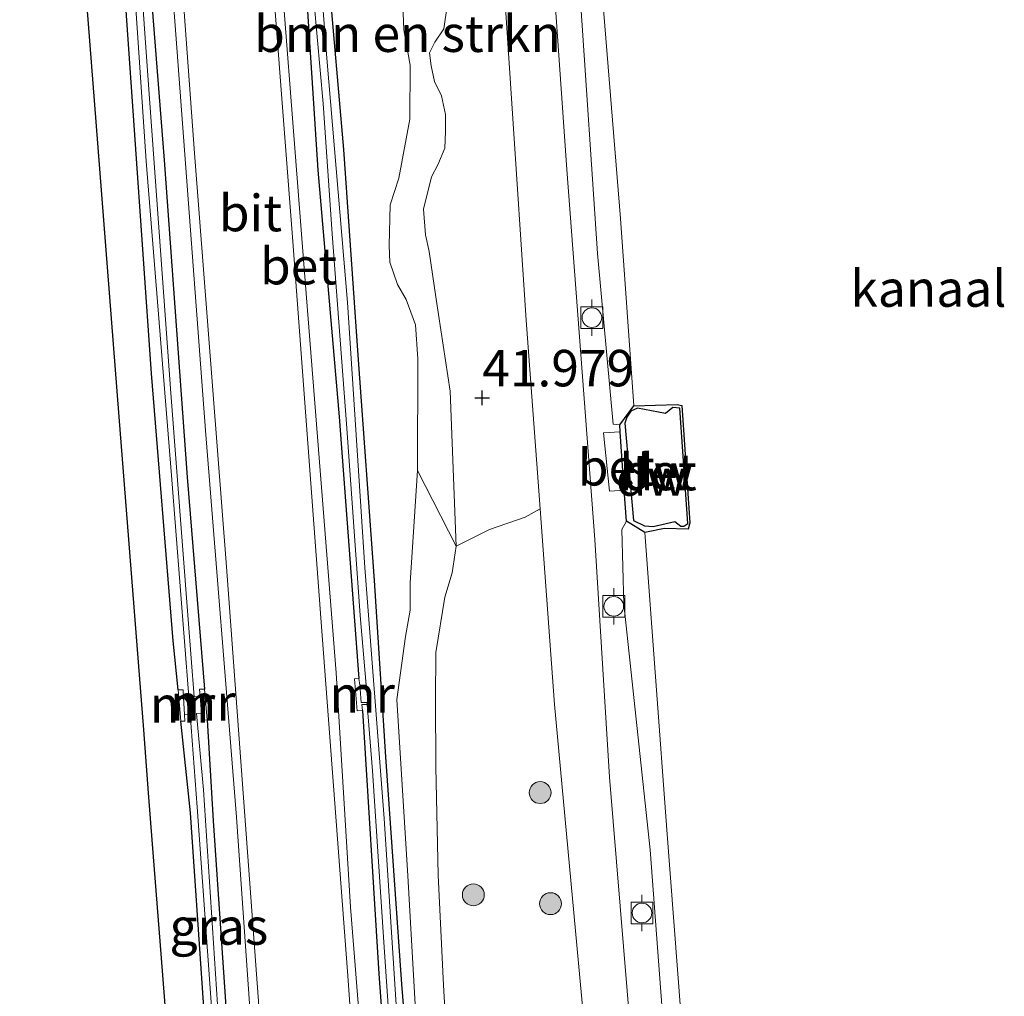
# Model space of a CAD drawing. Units: metres. Extents: x 177057 to 180010, y 324999 to 331253.
# Drawn here: x 177602 to 177669, y 329426 to 329493 of the extents above; entities that cross this region are included whole.
import ezdxf
from ezdxf.enums import TextEntityAlignment as Align

# ---------------------------------------------------------------- set-up
doc = ezdxf.new("R2010")
doc.units = ezdxf.units.M
doc.layers.get('0').update_dxf_attribs({"lineweight": 25})
for name, color, linetype in [('B-ME-GC-DAMWAND-GV-B6', 10, 'Continuous'), ('B-ME-GW-HOOGTEPUNT-S-B1', 10, 'Continuous'), ('B-ME-GW-INSTEEKWATERGANG-L-B1', 10, 'Continuous'), ('B-ME-KG-KADASTRAAL-OPNAMEDTMGRENS-L-B1', 10, 'Continuous')]:
    doc.layers.add(name, color=color, linetype=linetype)
for name, color, linetype, lineweight in [('B-ME-GR-BOMENSTRUIKEN-GV-B6', 93, 'Continuous', 18), ('B-ME-GR-BOOM-S-B1', 93, 'Continuous', 18), ('B-ME-GW-KRUINLIJN-L-B1', 93, 'Continuous', 18), ('B-ME-GW-TEENLIJN-L-B1', 93, 'Continuous', 18), ('B-ME-IE-GRASLAND-GV-B6', 93, 'Continuous', 18), ('B-ME-MW-MUUR-GV-B6', 8, 'IE-TERREINAFSCHEIDING-KUNSTMATIG', 18), ('B-ME-OB-WATERLIJN-L-B1', 133, 'OB-WATERLIJN', 18), ('B-ME-OG-WATER-GV-B6', 153, 'Continuous', 18), ('B-ME-VH-VERH_SOORT-BETON-OVERIG-GV-B6', 8, 'IE-TERREINAFSCHEIDING-NATUURLIJK-HOUTWAL', 18), ('B-ME-VH-VERH_SOORT-BITUMEN-GV-B6', 8, 'IE-TERREINAFSCHEIDING-NATUURLIJK-HOUTWAL', 18), ('B-ME-VV-BOLDER-S-B1', 213, 'Continuous', 18)]:
    doc.layers.add(name, color=color, linetype=linetype, lineweight=lineweight)
doc.styles.add('NLCS-ISO', font='NLCS-ISO.TTF')
doc.linetypes.add('IE-TERREINAFSCHEIDING-KUNSTMATIG', pattern='A,4,[82,NLCS.SHX,S=0.75,R=90,X=0,Y=0],4,-2', length=10)
doc.linetypes.add('IE-TERREINAFSCHEIDING-NATUURLIJK-HOUTWAL', pattern='A,7,-1.5,[67,NLCS.SHX,S=0.75,R=45,X=0,Y=0],-1.5,7,-1.5,[70,NLCS.SHX,S=0.75,R=0,X=0,Y=0],-1.5', length=20)
doc.linetypes.add('OB-WATERLIJN', pattern='A,10,[32,NLCS.SHX,S=2,R=0,X=0,Y=0],-12', length=22)

# ---------------------------------------------------------------- blocks, each defined once
blk = doc.blocks.new('hoogtepunt')
for p, q in [((-0.5, 0), (0.5, 0)), ((0, 0.5), (0, -0.5))]:
    blk.add_line(p, q)
blk = doc.blocks.new('boom')
h = blk.add_hatch(color=256)
edge = h.paths.add_edge_path()
edge.add_arc((0, 0), 0.75, 0, 360)
blk.add_circle((0, 0), 0.75)
blk = doc.blocks.new('bolder')
for p, q in [((-0.75, 0.75), (-0.75, -0.75)), ((0.75, 0.75), (-0.75, 0.75)), ((0.75, -0.75), (0.75, 0.75)), ((-0.75, 0), (-1.25, 0)), ((0.75, 0), (1.25, 0)), ((-0.75, -0.75), (0.75, -0.75))]:
    blk.add_line(p, q)
blk.add_circle((0, 0), 0.673)

msp = doc.modelspace()

# ---------------------------------------------------------------- linework, layer by layer
at = {"layer": 'B-ME-GC-DAMWAND-GV-B6'}
for points in [[(177644.835, 329457.672, 40.324), (177643.575, 329458.444, 42.217), (177643.428, 329460.575, 42.364), (177643.152, 329464.563, 42.422), (177643.119, 329465.049, 42.516), (177644.079, 329466.342, 40.324), (177647.057, 329466.436, 40.324), (177647.38, 329466.362, 40.324), (177647.915, 329458.324, 40.324), (177647.806, 329457.894, 40.324), (177646.192, 329457.938, 40.324), (177644.835, 329457.672, 40.324)], [(177646.893, 329458.428, 43.252), (177647.295, 329458.112, 43.126), (177647.519, 329458.111, 43.126), (177647.789, 329458.289, 43.151), (177647.244, 329466.184, 43.227), (177646.751, 329466.231, 43.227), (177646.256, 329465.83, 43.151), (177644.329, 329466.198, 43.201), (177643.88, 329465.976, 43.227), (177643.609, 329465.574, 43.227), (177643.472, 329465.171, 43.227), (177644.068, 329458.487, 43.201), (177644.829, 329458.124, 43.227), (177645.412, 329458.076, 43.227), (177646.893, 329458.428, 43.252)]]:
    msp.add_polyline3d(points, dxfattribs=at)
at = {"layer": 'B-ME-GR-BOMENSTRUIKEN-GV-B6'}
for points in [[(177634.752, 329501.938, 41.517), (177636.713, 329472.212, 41.896), (177637.665, 329459.287, 42.089), (177636.649, 329458.719, 42.138), (177634.205, 329457.869, 41.977), (177631.913, 329456.729, 41.51), (177631.506, 329467.36, 41.772), (177630.548, 329473.654, 41.752), (177630.061, 329476.921, 41.651), (177629.815, 329478.07, 41.53), (177629.68, 329479.828, 41.247), (177630.234, 329482.043, 41.247), (177630.667, 329482.859, 41.247), (177631.139, 329484.005, 41.227), (177631.18, 329485.153, 41.065), (177631.185, 329486.301, 40.985), (177630.905, 329487.594, 40.944), (177630.443, 329488.565, 40.863), (177630.197, 329489.642, 40.863), (177630.094, 329490.539, 40.964), (177630.456, 329491.255, 41.005), (177631.079, 329492.169, 41.005), (177631.784, 329497.08, 41.086)], [(177631.784, 329497.08, 41.086), (177631.079, 329492.169, 41.005), (177630.456, 329491.255, 41.005), (177630.094, 329490.539, 40.964), (177630.197, 329489.642, 40.863), (177630.443, 329488.565, 40.863), (177630.905, 329487.594, 40.944), (177631.185, 329486.301, 40.985), (177631.18, 329485.153, 41.065), (177631.139, 329484.005, 41.227), (177630.667, 329482.859, 41.247), (177630.234, 329482.043, 41.247), (177629.68, 329479.828, 41.247), (177629.815, 329478.07, 41.53), (177630.061, 329476.921, 41.651), (177630.548, 329473.654, 41.752), (177631.506, 329467.36, 41.772), (177631.913, 329456.729, 41.51)], [(177631.913, 329456.729, 41.51), (177629.258, 329461.921, 39.838), (177629.281, 329469.57, 39.884), (177629.127, 329471.908, 39.906), (177628.489, 329473.646, 39.929), (177627.889, 329474.658, 40.02), (177627.371, 329476.194, 40.065), (177627.337, 329477.325, 40.02), (177627.39, 329480.129, 39.997), (177627.993, 329481.94, 40.02), (177628.753, 329485.982, 40.076), (177628.77, 329489.681, 40.214), (177628.338, 329492.1, 40.214), (177628.25, 329494.382, 40.27)]]:
    msp.add_polyline3d(points, dxfattribs=at)
at = {"layer": 'B-ME-GW-INSTEEKWATERGANG-L-B1'}
for points in [[(177630.739, 329396.024, 39.808), (177629.934, 329404.187, 39.631), (177629.405, 329411.723, 39.666), (177628.187, 329426.732, 39.649), (177627.104, 329442.309, 39.631), (177626.316, 329454.379, 39.56), (177625.197, 329469.818, 39.596), (177624.224, 329483.919, 39.72), (177622.858, 329499.634, 39.773), (177621.888, 329513.872, 39.755), (177620.715, 329529.035, 39.737), (177619.576, 329545.136, 39.826), (177618.757, 329555.648, 39.826), (177617.689, 329569.62, 39.861), (177616.864, 329581.414, 39.826), (177616.074, 329592.485, 39.914), (177614.677, 329609.723, 39.932), (177613.409, 329626.281, 40.002), (177612.088, 329643.347, 39.932), (177610.943, 329661.095, 39.949), (177610.153, 329675.256, 39.985), (177612.116, 329680.832, 39.985), (177612.268, 329681.416, 40.048)], [(177615.734, 329573.082, 39.904), (177616.482, 329563.75, 39.773), (177617.536, 329549.449, 39.737), (177618.585, 329534.994, 39.773), (177619.62, 329520.057, 39.755), (177621.23, 329501.12, 39.684), (177622.446, 329482.486, 39.666), (177623.896, 329465.605, 39.649), (177625.253, 329447.675, 39.644)], [(177612.869, 329446.886, 39.75), (177612.539, 329450.24, 39.742), (177611.05, 329468.569, 39.603), (177609.337, 329493.098, 39.631), (177607.883, 329514.202, 39.853), (177606.346, 329535.237, 39.576), (177605.795, 329541.951, 39.798), (177605.943, 329542.955, 39.798), (177606.34, 329543.348, 39.798), (177606.699, 329543.454, 39.798), (177606.949, 329543.345, 39.818), (177607.091, 329542.842, 39.818), (177608.388, 329533.201, 39.838), (177609.699, 329514.815, 39.737), (177610.724, 329498.254, 39.697), (177611.924, 329483.172, 39.697), (177613.5, 329461.47, 39.616), (177614.69, 329446.94, 39.661)], [(177614.868, 329444.836, 39.679), (177615.267, 329437.924, 39.616), (177616.631, 329418.165, 39.677), (177618.261, 329396.916, 39.697), (177619.554, 329380.012, 39.838), (177621, 329358.86, 39.899), (177622.364, 329340.013, 40.04), (177624.101, 329319.378, 40.303), (177625.501, 329301.738, 40.565), (177626.903, 329283.74, 40.868), (177628.224, 329263.377, 41.07), (177629.793, 329245.402, 41.222)], [(177625.494, 329445.472, 39.664), (177626.614, 329427.441, 39.596), (177627.791, 329411.509, 39.596), (177628.842, 329397.605, 39.649), (177628.855, 329395.908, 39.72)], [(177614.715, 329423.812, 39.55), (177613.724, 329438.457, 39.631), (177613.047, 329444.75, 39.75)]]:
    msp.add_polyline3d(points, dxfattribs=at)
at = {"layer": 'B-ME-GW-KRUINLIJN-L-B1'}
for points in [[(177643.119, 329465.049, 42.516), (177642.661, 329465.091, 42.204), (177641.606, 329476.79, 42.093), (177640.428, 329494.105, 41.649), (177638.919, 329513.842, 41.676), (177638.11, 329528.08, 41.51), (177636.197, 329550.878, 41.538), (177634.76, 329572.474, 41.51), (177632.885, 329596.685, 41.538), (177631.413, 329613.406, 41.538), (177630.696, 329623.401, 41.538), (177628.418, 329650.552, 41.482), (177627.396, 329662.661, 41.704), (177625.175, 329690.288, 41.593), (177624.253, 329700.977, 41.593), (177622.2, 329731.807, 41.593), (177620.802, 329744.423, 41.676), (177619.46, 329760.699, 41.785)], [(177631.784, 329497.08, 41.086), (177631.079, 329492.169, 41.005), (177630.456, 329491.255, 41.005), (177630.094, 329490.539, 40.964), (177630.197, 329489.642, 40.863), (177630.443, 329488.565, 40.863), (177630.905, 329487.594, 40.944), (177631.185, 329486.301, 40.985), (177631.18, 329485.153, 41.065), (177631.139, 329484.005, 41.227), (177630.667, 329482.859, 41.247), (177630.234, 329482.043, 41.247), (177629.68, 329479.828, 41.247), (177629.815, 329478.07, 41.53), (177630.061, 329476.921, 41.651), (177630.548, 329473.654, 41.752), (177631.506, 329467.36, 41.772), (177631.913, 329456.729, 41.51), (177631.653, 329454.901, 41.53), (177631.143, 329453.253, 41.368), (177630.518, 329449.447, 41.328), (177630.502, 329446.205, 41.308), (177630.516, 329441.613, 41.308), (177630.695, 329434.193, 41.247), (177631.056, 329426.669, 41.126), (177631.753, 329414.341, 41.005)], [(177659.413, 329241.388, 41.711), (177658.676, 329251.62, 41.732), (177657.68, 329270.271, 41.704), (177655.839, 329287.692, 41.676), (177654.848, 329306.505, 41.621), (177654.304, 329316.521, 41.565), (177653.246, 329332.508, 41.649), (177651.558, 329350.718, 41.593), (177650.629, 329364.767, 41.621), (177649.449, 329378.464, 41.649), (177648.233, 329395.112, 41.565), (177647.132, 329410.244, 41.593), (177646.297, 329421.346, 41.621), (177645.214, 329435.94, 41.704), (177643.391, 329452.756, 42.065), (177643.268, 329457.886, 42.01), (177643.575, 329458.444, 42.217)]]:
    msp.add_polyline3d(points, dxfattribs=at)
at = {"layer": 'B-ME-GW-TEENLIJN-L-B1'}
msp.add_polyline3d([(177629.342, 329421.342, 39.725), (177628.603, 329434.149, 39.679), (177627.844, 329446.236, 39.77), (177628.44, 329450.553, 39.793), (177628.772, 329452.352, 39.861), (177628.772, 329454.223, 39.884), (177629.258, 329461.921, 39.838), (177629.281, 329469.57, 39.884), (177629.127, 329471.908, 39.906), (177628.489, 329473.646, 39.929), (177627.889, 329474.658, 40.02), (177627.371, 329476.194, 40.065), (177627.337, 329477.325, 40.02), (177627.39, 329480.129, 39.997), (177627.993, 329481.94, 40.02), (177628.753, 329485.982, 40.076), (177628.77, 329489.681, 40.214), (177628.338, 329492.1, 40.214), (177628.25, 329494.382, 40.27)], dxfattribs=at)
at = {"layer": 'B-ME-IE-GRASLAND-GV-B6'}
for points in [[(177607.14, 329565.926, 39.992), (177609.26, 329538.391, 39.952), (177610.83, 329516.773, 39.891), (177612.666, 329492.413, 39.851), (177614.751, 329464.661, 39.77), (177616.867, 329438.164, 39.75), (177618.828, 329410.03, 39.79), (177620.929, 329382.266, 39.952), (177623.151, 329352.232, 40.113), (177625.157, 329325.946, 40.416), (177627.302, 329298.032, 40.76), (177629.486, 329268.32, 41.184), (177631.182, 329245.214, 41.457)], [(177630.739, 329396.024, 39.808), (177630.042, 329395.981, 39.153), (177629.684, 329400.482, 39.136), (177628.162, 329419.661, 39.116), (177626.99, 329438.087, 39.177), (177625.654, 329455.285, 39.197), (177624.479, 329473.44, 39.217), (177623.056, 329490.158, 39.298), (177621.64, 329508.453, 39.338), (177620.271, 329525.607, 39.338), (177619.187, 329542.349, 39.318), (177617.845, 329560.969, 39.338)], [(177632.58, 329362.255, 39.997), (177631.222, 329383.183, 40.098), (177630.486, 329392.272, 39.922), (177627.628, 329394.752, 39.846), (177626.191, 329413.144, 39.795), (177624.672, 329432.002, 39.77), (177623.69, 329448.063, 39.795), (177621.452, 329476.346, 39.795), (177619.426, 329502.547, 39.922), (177617.617, 329528.671, 39.922), (177615.356, 329559.079, 40.048)], [(177629.405, 329411.723, 39.666), (177628.187, 329426.732, 39.649), (177627.104, 329442.309, 39.631), (177626.316, 329454.379, 39.56), (177625.197, 329469.818, 39.596), (177624.224, 329483.919, 39.72), (177622.858, 329499.634, 39.773), (177621.888, 329513.872, 39.755), (177620.715, 329529.035, 39.737), (177619.576, 329545.136, 39.826), (177618.757, 329555.648, 39.826)], [(177618.757, 329555.648, 39.826), (177619.576, 329545.136, 39.826), (177620.715, 329529.035, 39.737), (177621.888, 329513.872, 39.755), (177622.858, 329499.634, 39.773), (177624.224, 329483.919, 39.72), (177625.197, 329469.818, 39.596), (177626.316, 329454.379, 39.56), (177627.104, 329442.309, 39.631), (177628.187, 329426.732, 39.649), (177629.405, 329411.723, 39.666), (177629.934, 329404.187, 39.631), (177630.739, 329396.024, 39.808)], [(177617.656, 329555.204, 39.295), (177618.965, 329536.991, 39.295), (177619.667, 329525.449, 39.242), (177620.732, 329511.883, 39.26), (177621.407, 329503.365, 39.26), (177622.197, 329493.904, 39.331), (177622.812, 329487.06, 39.366), (177623.431, 329478.128, 39.225), (177624.425, 329464.811, 39.242), (177625.35, 329451.978, 39.26), (177625.748, 329447.214, 39.28)], [(177617.954, 329348.512, 40.087), (177613.333, 329407.724, 39.685), (177611.688, 329428.813, 40.032), (177611.102, 329436.311, 40.091), (177610.828, 329439.832, 40.132), (177610.49, 329444.16, 39.576), (177608.818, 329465.586, 39.616), (177607.24, 329485.808, 39.484), (177604.938, 329515.3, 39.646), (177604.73, 329517.964, 39.946), (177602.969, 329540.525, 39.288), (177602.02, 329552.689, 38.671)], [(177636.197, 329550.878, 41.538), (177638.11, 329528.08, 41.51), (177638.919, 329513.842, 41.676), (177640.428, 329494.105, 41.649), (177641.606, 329476.79, 42.093), (177642.661, 329465.091, 42.204), (177643.119, 329465.049, 42.516)], [(177644.079, 329466.342, 40.324), (177643.119, 329465.049, 42.516), (177642.661, 329465.091, 42.204), (177641.606, 329476.79, 42.093), (177640.428, 329494.105, 41.649), (177638.919, 329513.842, 41.676), (177638.11, 329528.08, 41.51), (177636.197, 329550.878, 41.538)], [(177617.536, 329549.449, 39.737), (177618.585, 329534.994, 39.773), (177619.62, 329520.057, 39.755), (177621.23, 329501.12, 39.684), (177622.446, 329482.486, 39.666), (177623.896, 329465.605, 39.649), (177625.253, 329447.675, 39.644), (177624.961, 329447.649, 39.644), (177625.13, 329445.459, 39.664), (177625.494, 329445.472, 39.664), (177626.614, 329427.441, 39.596), (177627.791, 329411.509, 39.596)], [(177625.748, 329447.214, 39.28), (177625.321, 329447.204, 39.624), (177625.253, 329447.675, 39.644), (177623.896, 329465.605, 39.649), (177622.446, 329482.486, 39.666), (177621.23, 329501.12, 39.684), (177619.62, 329520.057, 39.755), (177618.585, 329534.994, 39.773), (177617.536, 329549.449, 39.737)], [(177650.537, 329345.747, 41.727), (177648.251, 329369.513, 41.651), (177645.773, 329399.799, 41.651), (177645.078, 329408.865, 41.651), (177642.41, 329440.904, 41.929), (177641.419, 329457.183, 42.282), (177639.493, 329482.547, 41.904), (177637.349, 329513.195, 41.651), (177634.515, 329549.727, 41.727)], [(177637.86, 329546.656, 40.324), (177639.52, 329524.605, 40.324), (177641.249, 329502.798, 40.324), (177643.172, 329479.19, 40.324), (177644.079, 329466.342, 40.324)], [(177616.631, 329418.165, 39.677), (177615.267, 329437.924, 39.616), (177614.868, 329444.836, 39.679), (177614.69, 329446.94, 39.661), (177613.5, 329461.47, 39.616), (177611.924, 329483.172, 39.697), (177610.724, 329498.254, 39.697), (177609.699, 329514.815, 39.737), (177608.388, 329533.201, 39.838), (177607.091, 329542.842, 39.818), (177606.949, 329543.345, 39.818), (177606.699, 329543.454, 39.798), (177606.34, 329543.348, 39.798), (177605.943, 329542.955, 39.798), (177605.795, 329541.951, 39.798), (177606.346, 329535.237, 39.576), (177607.883, 329514.202, 39.853), (177609.337, 329493.098, 39.631), (177611.05, 329468.569, 39.603), (177612.539, 329450.24, 39.742), (177612.869, 329446.886, 39.75), (177613.047, 329444.75, 39.75), (177613.724, 329438.457, 39.631), (177614.715, 329423.812, 39.55)], [(177614.69, 329446.94, 39.661), (177614.344, 329446.941, 39.591), (177614.387, 329446.427, 39.151), (177613.972, 329446.425, 39.129), (177613.561, 329451.711, 39.144), (177612.367, 329467.21, 39.197), (177610.809, 329488.666, 39.179), (177609.196, 329511.531, 39.215)], [(177609.124, 329506.116, 39.161), (177610.679, 329483.12, 39.179), (177612.425, 329461.57, 39.215), (177613.608, 329446.404, 39.145), (177613.242, 329446.374, 39.162), (177613.214, 329446.884, 39.768), (177612.869, 329446.886, 39.75), (177612.539, 329450.24, 39.742), (177611.05, 329468.569, 39.603), (177609.337, 329493.098, 39.631)], [(177610.724, 329498.254, 39.697), (177611.924, 329483.172, 39.697), (177613.5, 329461.47, 39.616), (177614.69, 329446.94, 39.661)], [(177628.25, 329494.382, 40.27), (177628.338, 329492.1, 40.214), (177628.77, 329489.681, 40.214), (177628.753, 329485.982, 40.076), (177627.993, 329481.94, 40.02), (177627.39, 329480.129, 39.997), (177627.337, 329477.325, 40.02), (177627.371, 329476.194, 40.065), (177627.889, 329474.658, 40.02), (177628.489, 329473.646, 39.929), (177629.127, 329471.908, 39.906), (177629.281, 329469.57, 39.884), (177629.258, 329461.921, 39.838), (177628.772, 329454.223, 39.884), (177628.772, 329452.352, 39.861), (177628.44, 329450.553, 39.793), (177627.844, 329446.236, 39.77), (177628.603, 329434.149, 39.679), (177629.342, 329421.342, 39.725)], [(177643.119, 329465.049, 42.516), (177643.152, 329464.563, 42.422), (177642.003, 329464.491, 42.411), (177642.428, 329460.493, 42.388), (177643.428, 329460.575, 42.364), (177643.575, 329458.444, 42.217), (177643.268, 329457.886, 42.01), (177643.391, 329452.756, 42.065), (177645.214, 329435.94, 41.704), (177646.297, 329421.346, 41.621), (177647.132, 329410.244, 41.593), (177648.233, 329395.112, 41.565), (177649.449, 329378.464, 41.649), (177650.629, 329364.767, 41.621)], [(177629.342, 329421.342, 39.725), (177628.603, 329434.149, 39.679), (177627.844, 329446.236, 39.77), (177628.44, 329450.553, 39.793), (177628.772, 329452.352, 39.861), (177628.772, 329454.223, 39.884), (177629.258, 329461.921, 39.838), (177631.913, 329456.729, 41.51)], [(177631.753, 329414.341, 41.005), (177631.056, 329426.669, 41.126), (177630.695, 329434.193, 41.247), (177630.516, 329441.613, 41.308), (177630.502, 329446.205, 41.308), (177630.518, 329449.447, 41.328), (177631.143, 329453.253, 41.368), (177631.653, 329454.901, 41.53), (177631.913, 329456.729, 41.51), (177634.205, 329457.869, 41.977), (177636.649, 329458.719, 42.138), (177637.665, 329459.287, 42.089), (177638.651, 329445.898, 42.022), (177641.731, 329412.656, 41.694)], [(177650.629, 329364.767, 41.621), (177649.449, 329378.464, 41.649), (177648.233, 329395.112, 41.565), (177647.132, 329410.244, 41.593), (177646.297, 329421.346, 41.621), (177645.214, 329435.94, 41.704), (177643.391, 329452.756, 42.065), (177643.268, 329457.886, 42.01), (177643.575, 329458.444, 42.217), (177644.835, 329457.672, 40.324)], [(177644.835, 329457.672, 40.324), (177646.353, 329437.298, 40.324), (177647.819, 329418.165, 40.324), (177649.237, 329399.609, 40.324), (177650.54, 329383.138, 40.324), (177651.929, 329367.613, 40.324), (177653.26, 329348.747, 40.324)], [(177631.913, 329456.729, 41.51), (177631.653, 329454.901, 41.53), (177631.143, 329453.253, 41.368), (177630.518, 329449.447, 41.328), (177630.502, 329446.205, 41.308), (177630.516, 329441.613, 41.308), (177630.695, 329434.193, 41.247), (177631.056, 329426.669, 41.126), (177631.753, 329414.341, 41.005), (177632.81, 329403.483, 40.742), (177633.789, 329398.276, 40.702), (177634.666, 329392.819, 40.762), (177635.669, 329388.426, 40.762), (177636.644, 329385.726, 40.803), (177638.215, 329384.14, 40.843), (177639.142, 329383.095, 40.884), (177640.139, 329381.512, 40.944), (177640.438, 329377.459, 41.106), (177641.311, 329367.966, 41.368), (177640.86, 329356.882, 41.207)], [(177625.813, 329445.887, 39.26), (177626.178, 329441.347, 39.242), (177626.971, 329429.602, 39.172), (177627.816, 329417.204, 39.189), (177628.761, 329406.236, 39.189), (177629.551, 329395.951, 39.173), (177628.855, 329395.908, 39.72), (177628.842, 329397.605, 39.649), (177627.791, 329411.509, 39.596), (177626.614, 329427.441, 39.596), (177625.494, 329445.472, 39.664), (177625.455, 329445.888, 39.603), (177625.813, 329445.887, 39.26)], [(177619.79, 329356.836, 39.886), (177618.437, 329372.926, 39.815), (177617.245, 329389.576, 39.762), (177615.856, 329408.048, 39.656), (177614.715, 329423.812, 39.55), (177613.724, 329438.457, 39.631), (177613.047, 329444.75, 39.75), (177613.329, 329444.749, 39.697), (177613.304, 329445.214, 39.128), (177613.705, 329445.257, 39.138), (177614.171, 329438.86, 39.108), (177615.956, 329414.029, 39.144), (177617.215, 329398.502, 39.161), (177618.933, 329376.077, 39.303), (177620.538, 329354.432, 39.409)], [(177620.256, 329362.995, 39.374), (177618.915, 329381.548, 39.285), (177617.167, 329405.341, 39.126), (177615.711, 329423.226, 39.108), (177614.611, 329440.049, 39.108), (177614.124, 329445.267, 39.124), (177614.482, 329445.294, 39.116), (177614.523, 329444.806, 39.679), (177614.868, 329444.836, 39.679)], [(177614.868, 329444.836, 39.679), (177615.267, 329437.924, 39.616), (177616.631, 329418.165, 39.677), (177618.261, 329396.916, 39.697), (177619.554, 329380.012, 39.838), (177621, 329358.86, 39.899)]]:
    msp.add_polyline3d(points, dxfattribs=at)
at = {"layer": 'B-ME-KG-KADASTRAAL-OPNAMEDTMGRENS-L-B1'}
msp.add_polyline3d([(177602.02, 329552.689, 38.671), (177602.969, 329540.525, 39.288), (177604.73, 329517.964, 39.946), (177604.938, 329515.3, 39.646), (177607.24, 329485.808, 39.484), (177608.818, 329465.586, 39.616), (177610.49, 329444.16, 39.576), (177610.828, 329439.832, 40.132), (177611.102, 329436.311, 40.091), (177611.688, 329428.813, 40.032), (177613.333, 329407.724, 39.685), (177617.954, 329348.512, 40.087)], dxfattribs=at)
at = {"layer": 'B-ME-MW-MUUR-GV-B6'}
for points in [[(177625.748, 329447.214, 39.28), (177625.787, 329446.969, 39.28), (177625.346, 329446.95, 39.28), (177625.419, 329446.032, 39.28), (177625.8, 329446.036, 39.28), (177625.813, 329445.887, 39.26), (177625.455, 329445.888, 39.603), (177625.494, 329445.472, 39.664), (177625.13, 329445.459, 39.664), (177624.961, 329447.649, 39.644), (177625.253, 329447.675, 39.644), (177625.321, 329447.204, 39.624), (177625.748, 329447.214, 39.28)], [(177613.242, 329446.374, 39.162), (177613.304, 329445.214, 39.128), (177613.329, 329444.749, 39.697), (177613.047, 329444.75, 39.75), (177612.869, 329446.886, 39.75), (177613.214, 329446.884, 39.768), (177613.242, 329446.374, 39.162)], [(177614.69, 329446.94, 39.661), (177614.868, 329444.836, 39.679), (177614.523, 329444.806, 39.679), (177614.482, 329445.294, 39.116), (177614.387, 329446.427, 39.151), (177614.344, 329446.941, 39.591), (177614.69, 329446.94, 39.661)]]:
    msp.add_polyline3d(points, dxfattribs=at)
at = {"layer": 'B-ME-OB-WATERLIJN-L-B1'}
msp.add_polyline3d([(177661.627, 329241.088, 40.324), (177661.032, 329248.663, 40.324), (177659.675, 329265.064, 40.324), (177658.379, 329283.344, 40.324), (177656.99, 329300.693, 40.324), (177655.789, 329315.632, 40.324), (177654.341, 329334.532, 40.324), (177653.26, 329348.747, 40.324), (177651.929, 329367.613, 40.324), (177650.54, 329383.138, 40.324), (177649.237, 329399.609, 40.324), (177647.819, 329418.165, 40.324), (177646.353, 329437.298, 40.324), (177644.835, 329457.672, 40.324), (177646.192, 329457.938, 40.324), (177647.806, 329457.894, 40.324), (177647.915, 329458.324, 40.324), (177647.38, 329466.362, 40.324), (177647.057, 329466.436, 40.324), (177644.079, 329466.342, 40.324), (177643.172, 329479.19, 40.324), (177641.249, 329502.798, 40.324), (177639.52, 329524.605, 40.324), (177637.86, 329546.656, 40.324)], dxfattribs=at)
at = {"layer": 'B-ME-OG-WATER-GV-B6'}
for points in [[(177617.845, 329560.969, 39.338), (177619.187, 329542.349, 39.318), (177620.271, 329525.607, 39.338), (177621.64, 329508.453, 39.338), (177623.056, 329490.158, 39.298), (177624.479, 329473.44, 39.217), (177625.654, 329455.285, 39.197), (177626.99, 329438.087, 39.177), (177628.162, 329419.661, 39.116), (177629.684, 329400.482, 39.136), (177630.042, 329395.981, 39.153)], [(177630.042, 329395.981, 39.153), (177629.551, 329395.951, 39.173), (177628.761, 329406.236, 39.189), (177627.816, 329417.204, 39.189), (177626.971, 329429.602, 39.172), (177626.178, 329441.347, 39.242), (177625.813, 329445.887, 39.26), (177625.8, 329446.036, 39.28), (177625.419, 329446.032, 39.28), (177625.346, 329446.95, 39.28), (177625.787, 329446.969, 39.28), (177625.748, 329447.214, 39.28), (177625.35, 329451.978, 39.26), (177624.425, 329464.811, 39.242), (177623.431, 329478.128, 39.225), (177622.812, 329487.06, 39.366), (177622.197, 329493.904, 39.331), (177621.407, 329503.365, 39.26), (177620.732, 329511.883, 39.26), (177619.667, 329525.449, 39.242), (177618.965, 329536.991, 39.295), (177617.656, 329555.204, 39.295)], [(177653.26, 329348.747, 40.324), (177651.929, 329367.613, 40.324), (177650.54, 329383.138, 40.324), (177649.237, 329399.609, 40.324), (177647.819, 329418.165, 40.324), (177646.353, 329437.298, 40.324), (177644.835, 329457.672, 40.324), (177646.192, 329457.938, 40.324), (177647.806, 329457.894, 40.324), (177647.915, 329458.324, 40.324), (177647.38, 329466.362, 40.324), (177647.057, 329466.436, 40.324), (177644.079, 329466.342, 40.324), (177643.172, 329479.19, 40.324), (177641.249, 329502.798, 40.324), (177639.52, 329524.605, 40.324), (177637.86, 329546.656, 40.324)], [(177615.956, 329414.029, 39.144), (177614.171, 329438.86, 39.108), (177613.705, 329445.257, 39.138), (177613.304, 329445.214, 39.128), (177613.242, 329446.374, 39.162), (177613.608, 329446.404, 39.145), (177612.425, 329461.57, 39.215), (177610.679, 329483.12, 39.179), (177609.124, 329506.116, 39.161), (177607.594, 329525.715, 39.285), (177606.834, 329536.569, 39.374), (177606.423, 329542.629, 39.462), (177606.487, 329542.849, 39.462), (177606.581, 329542.911, 39.462), (177606.707, 329542.816, 39.444), (177606.956, 329542.376, 39.444), (177606.983, 329541.591, 39.427), (177608.128, 329526.002, 39.321), (177609.196, 329511.531, 39.215), (177610.809, 329488.666, 39.179), (177612.367, 329467.21, 39.197), (177613.561, 329451.711, 39.144), (177613.972, 329446.425, 39.129), (177614.387, 329446.427, 39.151)], [(177614.387, 329446.427, 39.151), (177614.482, 329445.294, 39.116), (177614.124, 329445.267, 39.124), (177614.611, 329440.049, 39.108), (177615.711, 329423.226, 39.108), (177617.167, 329405.341, 39.126), (177618.915, 329381.548, 39.285), (177620.256, 329362.995, 39.374)]]:
    msp.add_polyline3d(points, dxfattribs=at)
at = {"layer": 'B-ME-VH-VERH_SOORT-BETON-OVERIG-GV-B6'}
for points in [[(177631.873, 329245.12, 41.426), (177631.182, 329245.214, 41.457), (177629.486, 329268.32, 41.184), (177627.302, 329298.032, 40.76), (177625.157, 329325.946, 40.416), (177623.151, 329352.232, 40.113), (177620.929, 329382.266, 39.952), (177618.828, 329410.03, 39.79), (177616.867, 329438.164, 39.75), (177614.751, 329464.661, 39.77), (177612.666, 329492.413, 39.851), (177610.83, 329516.773, 39.891), (177609.26, 329538.391, 39.952), (177607.14, 329565.926, 39.992)], [(177615.356, 329559.079, 40.048), (177617.617, 329528.671, 39.922), (177619.426, 329502.547, 39.922), (177621.452, 329476.346, 39.795), (177623.69, 329448.063, 39.795), (177624.672, 329432.002, 39.77), (177626.191, 329413.144, 39.795), (177627.628, 329394.752, 39.846)], [(177629.526, 329359.139, 40.124), (177628.435, 329373.866, 39.964), (177626.918, 329394.299, 39.894), (177625.266, 329416.434, 39.788), (177624.478, 329427.604, 39.788), (177622.658, 329451.821, 39.77), (177620.739, 329477.611, 39.823), (177618.911, 329501.407, 39.894), (177617.199, 329523.79, 39.911), (177614.841, 329555.518, 40)], [(177609.401, 329545.547, 40.035), (177611.931, 329511.791, 39.911), (177614.005, 329483.669, 39.805), (177616.175, 329455.314, 39.823), (177619.107, 329415.634, 39.805), (177621.757, 329380.391, 39.982), (177623.148, 329362.68, 40.088), (177625.366, 329331.767, 40.442), (177627.545, 329302.833, 40.724), (177630.258, 329266.911, 41.202), (177631.873, 329245.12, 41.426)], [(177646.893, 329458.428, 43.252), (177645.412, 329458.076, 43.227), (177644.829, 329458.124, 43.227), (177644.068, 329458.487, 43.201), (177643.472, 329465.171, 43.227), (177643.609, 329465.574, 43.227), (177643.88, 329465.976, 43.227), (177644.329, 329466.198, 43.201), (177646.256, 329465.83, 43.151), (177646.751, 329466.231, 43.227), (177647.244, 329466.184, 43.227), (177647.789, 329458.289, 43.151), (177647.519, 329458.111, 43.126), (177647.295, 329458.112, 43.126), (177646.893, 329458.428, 43.252)], [(177643.428, 329460.575, 42.364), (177642.428, 329460.493, 42.388), (177642.003, 329464.491, 42.411), (177643.152, 329464.563, 42.422), (177643.428, 329460.575, 42.364)]]:
    msp.add_polyline3d(points, dxfattribs=at)
at = {"layer": 'B-ME-VH-VERH_SOORT-BITUMEN-GV-B6'}
for points in [[(177658.502, 329241.512, 41.803), (177654.763, 329242.018, 41.65), (177653.481, 329263.787, 41.719), (177651.098, 329301.23, 41.593), (177648.873, 329323.12, 41.669), (177645.729, 329356.66, 41.517), (177643.645, 329386.156, 41.442), (177641.731, 329412.656, 41.694), (177638.651, 329445.898, 42.022), (177637.665, 329459.287, 42.089), (177636.713, 329472.212, 41.896), (177634.752, 329501.938, 41.517), (177632.7, 329530.273, 41.467), (177630.745, 329559.489, 41.543)], [(177614.841, 329555.518, 40), (177617.199, 329523.79, 39.911), (177618.911, 329501.407, 39.894), (177620.739, 329477.611, 39.823), (177622.658, 329451.821, 39.77), (177624.478, 329427.604, 39.788), (177625.266, 329416.434, 39.788), (177626.918, 329394.299, 39.894), (177628.435, 329373.866, 39.964), (177629.526, 329359.139, 40.124), (177631.368, 329335.255, 40.336), (177632.786, 329316.656, 40.565), (177634.505, 329293.906, 40.901), (177635.977, 329273.623, 41.149), (177637.482, 329253.463, 41.449), (177638.19, 329244.264, 41.489)], [(177634.515, 329549.727, 41.727), (177637.349, 329513.195, 41.651), (177639.493, 329482.547, 41.904), (177641.419, 329457.183, 42.282), (177642.41, 329440.904, 41.929), (177645.078, 329408.865, 41.651), (177645.773, 329399.799, 41.651), (177648.251, 329369.513, 41.651), (177650.537, 329345.747, 41.727), (177652.367, 329319.648, 41.702), (177654.746, 329290.224, 41.727), (177657.059, 329259.241, 41.803), (177658.502, 329241.512, 41.803)], [(177638.19, 329244.264, 41.489), (177631.873, 329245.12, 41.426), (177630.258, 329266.911, 41.202), (177627.545, 329302.833, 40.724), (177625.366, 329331.767, 40.442), (177623.148, 329362.68, 40.088), (177621.757, 329380.391, 39.982), (177619.107, 329415.634, 39.805), (177616.175, 329455.314, 39.823), (177614.005, 329483.669, 39.805), (177611.931, 329511.791, 39.911), (177609.401, 329545.547, 40.035)]]:
    msp.add_polyline3d(points, dxfattribs=at)

# ---------------------------------------------------------------- block references
at = {"layer": 'B-ME-GR-BOOM-S-B1', "rotation": 90}
for p in [(177637.671, 329439.853, 41.687), (177633.092, 329432.848, 41.194), (177638.379, 329432.241, 41.555)]:
    msp.add_blockref('boom', p, dxfattribs=at)
at = {"layer": 'B-ME-GW-HOOGTEPUNT-S-B1', "rotation": 90}
msp.add_blockref('hoogtepunt', (177633.699, 329466.901, 41.979), dxfattribs=at)
msp.add_blockref('hoogtepunt', (177633.699, 329466.901, 41.979), dxfattribs=at)
at = {"layer": 'B-ME-VV-BOLDER-S-B1', "rotation": 90}
for p in [(177641.211, 329472.392, 42.138), (177642.712, 329452.612, 42.179), (177644.644, 329431.606, 41.795)]:
    msp.add_blockref('bolder', p, dxfattribs=at)

# ---------------------------------------------------------------- texts
at = {"layer": 'B-ME-GC-DAMWAND-GV-B6', "ltscale": 0.2, "style": 'NLCS-ISO'}
for p in [(177645.7493, 329461.8146), (177645.2811, 329461.4392)]:
    msp.add_text('dw', height=2.5, dxfattribs=at).set_placement(p, align=Align.MIDDLE_CENTER)
at = {"layer": 'B-ME-GR-BOMENSTRUIKEN-GV-B6', "ltscale": 0.2, "style": 'NLCS-ISO'}
msp.add_text('bmn en strkn', height=2.5, dxfattribs=at).set_placement((177628.5808, 329491.844), align=Align.MIDDLE_CENTER)
at = {"layer": 'B-ME-GW-HOOGTEPUNT-S-B1', "ltscale": 0.2, "style": 'NLCS-ISO'}
msp.add_text('41.979', height=2.5, dxfattribs=at).set_placement((177633.699, 329466.901, 41.979), align=Align.BOTTOM_LEFT)
msp.add_text('41.979', height=2.5, dxfattribs=at).set_placement((177633.699, 329466.901, 41.979), align=Align.BOTTOM_LEFT)
at = {"layer": 'B-ME-IE-GRASLAND-GV-B6', "ltscale": 0.2, "style": 'NLCS-ISO'}
msp.add_text('gras', height=2.5, dxfattribs=at).set_placement((177615.663, 329430.68), align=Align.MIDDLE_CENTER)
at = {"layer": 'B-ME-MW-MUUR-GV-B6', "ltscale": 0.2, "style": 'NLCS-ISO'}
for p in [(177625.4827, 329446.5884), (177613.1781, 329445.8901), (177614.5691, 329446.0263)]:
    msp.add_text('mr', height=2.5, dxfattribs=at).set_placement(p, align=Align.MIDDLE_CENTER)
at = {"layer": 'B-ME-OG-WATER-GV-B6', "ltscale": 0.2, "style": 'NLCS-ISO'}
msp.add_text('kanaal', height=2.5, dxfattribs=at).set_placement((177664.264, 329474.3865), align=Align.MIDDLE_CENTER)
at = {"layer": 'B-ME-VH-VERH_SOORT-BETON-OVERIG-GV-B6', "ltscale": 0.2, "style": 'NLCS-ISO'}
for p in [(177621.118, 329475.9191), (177642.8878, 329462.1394), (177645.7493, 329461.8146)]:
    msp.add_text('bet', height=2.5, dxfattribs=at).set_placement(p, align=Align.MIDDLE_CENTER)
at = {"layer": 'B-ME-VH-VERH_SOORT-BITUMEN-GV-B6', "ltscale": 0.2, "style": 'NLCS-ISO'}
msp.add_text('bit', height=2.5, dxfattribs=at).set_placement((177617.822, 329479.5586), align=Align.MIDDLE_CENTER)

doc.saveas('drawing.dxf')
